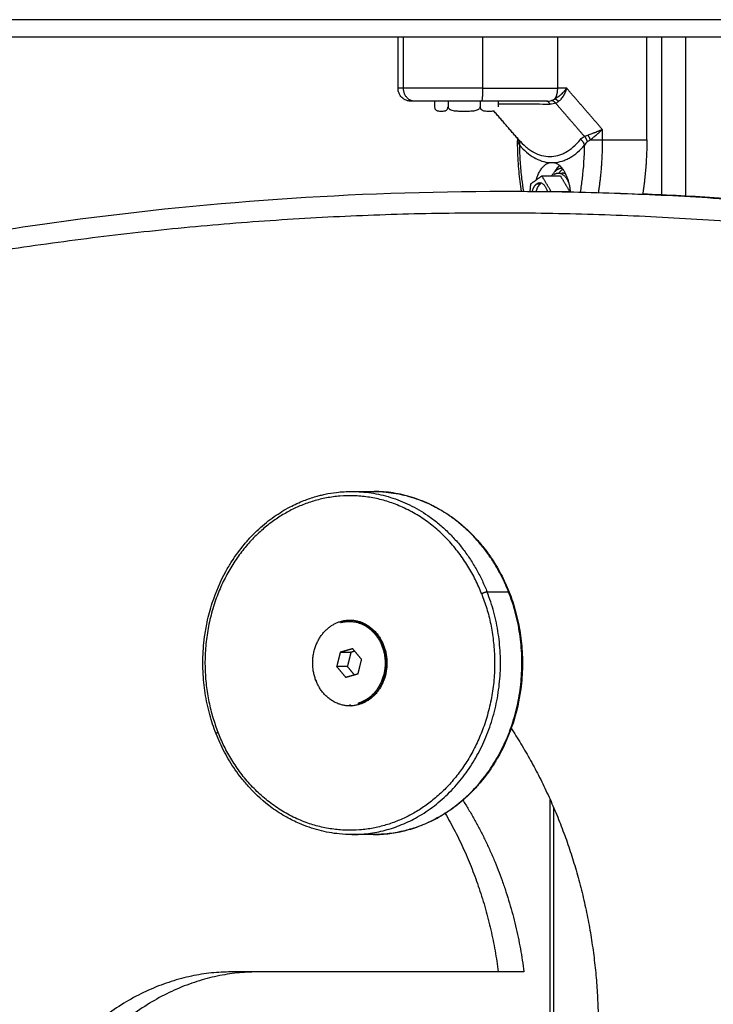
# Model space of a CAD drawing. Units: millimetres. Extents: x 43.9 to 58.4, y 2.8 to 17.1.
# Drawn here: x 45.6 to 45.7, y 12.9 to 13.2 of the extents above; entities that cross this region are included whole.
import ezdxf

# ---------------------------------------------------------------- set-up
doc = ezdxf.new("R2010")
doc.units = ezdxf.units.MM
doc.header["$LTSCALE"] = 20
doc.layers.add('Layer 1', color=8, linetype='Continuous')

# ---------------------------------------------------------------- blocks, each defined once
blk = doc.blocks.new('s299b_aa')
at = {"lineweight": -3}
for points, degree in [([(43.70237, 14.25575), (44.02798, 14.25575), (44.3536, 14.25575)], 2), ([(43.82913, 14.24375), (43.82913, 14.24975), (43.82913, 14.25575)], 2), ([(43.88714, 14.23174), (43.88714, 14.24375), (43.88714, 14.25575)], 2), ([(43.83357, 14.24075), (43.83335, 14.24075), (43.83315, 14.24075), (43.83298, 14.24075)], 3), ([(43.83358, 14.24075), (43.83358, 14.24075), (43.83357, 14.24075), (43.83357, 14.24075)], 3), ([(43.83764, 14.24075), (43.83764, 14.2401), (43.83764, 14.23945)], 2), ([(43.84077, 14.24075), (43.84077, 14.2401), (43.84077, 14.23945)], 2), ([(43.84442, 14.24075), (43.84441, 14.24075), (43.84441, 14.24075), (43.84441, 14.24075)], 3), ([(43.84669, 14.24075), (43.84594, 14.24075), (43.84518, 14.24075), (43.84442, 14.24075)], 3), ([(43.84865, 14.24075), (43.84798, 14.24075), (43.84733, 14.24075), (43.84669, 14.24075)], 3), ([(43.84825, 14.24075), (43.84825, 14.2401), (43.84825, 14.23945)], 2), ([(43.85258, 14.23945), (43.85258, 14.2401), (43.85258, 14.24075)], 2), ([(43.85721, 14.23181), (43.85432, 14.23515), (43.85144, 14.23848)], 2), ([(43.85701, 14.23174), (43.857, 14.2317), (43.857, 14.23166), (43.857, 14.23162)], 3), ([(43.857, 14.23162), (43.857, 14.23149), (43.85702, 14.23137), (43.85707, 14.23126)], 3), ([(43.86266, 14.22332), (43.86133, 14.22236), (43.86, 14.22139)], 2), ([(43.86483, 14.21969), (43.86374, 14.22151), (43.86266, 14.22332)], 2), ([(43.86266, 14.22332), (43.86483, 14.22332), (43.86699, 14.22332)], 2), ([(43.8665, 14.224), (43.86693, 14.224), (43.86737, 14.224)], 2), ([(43.86699, 14.22332), (43.86807, 14.22151), (43.86916, 14.21969)], 2), ([(43.86, 14.22139), (43.85993, 14.22056), (43.85986, 14.21973)], 2), ([(43.86149, 14.22151), (43.86192, 14.22151), (43.86235, 14.22151)], 2), ([(43.85385, 14.21975), (43.85435, 14.21975), (43.85485, 14.21975)], 2), ([(43.86483, 14.21969), (43.86699, 14.21969), (43.86916, 14.21969)], 2), ([(43.86483, 14.21969), (43.86483, 14.21969), (43.86483, 14.21969)], 2), ([(43.86916, 14.21969), (43.86915, 14.21964), (43.86915, 14.2196)], 2), ([(43.81836, 14.14975), (43.82086, 14.14975), (43.82336, 14.14975)], 2), ([(43.81771, 14.11945), (43.81786, 14.11945), (43.81801, 14.11945)], 2), ([(43.81855, 14.11308), (43.81709, 14.11267), (43.81564, 14.11225)], 2), ([(43.82063, 14.11058), (43.81959, 14.11183), (43.81855, 14.11308)], 2), ([(43.82575, 14.11389), (43.82571, 14.11383), (43.82566, 14.11376)], 2), ([(43.81564, 14.11225), (43.81522, 14.11059), (43.8148, 14.10892)], 2), ([(43.81564, 14.11225), (43.81689, 14.11225), (43.81814, 14.11225)], 2), ([(43.81814, 14.11225), (43.81772, 14.11059), (43.8173, 14.10892)], 2), ([(43.81903, 14.1125), (43.81858, 14.11238), (43.81814, 14.11225)], 2), ([(43.81979, 14.10725), (43.82021, 14.10892), (43.82063, 14.11058)], 2), ([(43.8148, 14.10892), (43.81584, 14.10767), (43.81688, 14.10642)], 2), ([(43.8173, 14.10892), (43.81605, 14.10892), (43.8148, 14.10892)], 2), ([(43.8173, 14.10892), (43.8181, 14.10796), (43.8189, 14.107)], 2), ([(43.8101, 14.10566), (43.81004, 14.10564), (43.80998, 14.10562)], 2), ([(43.81688, 14.10642), (43.81834, 14.10684), (43.81979, 14.10725)], 2), ([(43.81973, 14.10033), (43.81988, 14.10033), (43.82003, 14.10033)], 2), ([(43.86459, 13.9716), (43.86459, 14.02475), (43.86459, 14.0779)], 2), ([(43.82336, 14.06975), (43.82086, 14.06975), (43.81836, 14.06975)], 2), ([(43.85248, 14.03775), (43.8216, 14.03775), (43.79072, 14.03775)], 2), ([(43.85848, 14.03775), (43.85548, 14.03775), (43.85248, 14.03775)], 2)]:
    blk.add_open_spline(points, degree=degree, dxfattribs=at)
for points, knots in [([(43.83213, 14.24075), (43.83213, 14.24075), (43.83212, 14.24075), (43.83212, 14.24075), (43.83211, 14.24075), (43.8321, 14.24075), (43.8321, 14.24075), (43.83207, 14.24075), (43.83206, 14.24075), (43.83201, 14.24075), (43.83198, 14.24076), (43.83189, 14.24076), (43.83183, 14.24077), (43.83171, 14.24078), (43.83165, 14.24079), (43.8314, 14.24084), (43.83121, 14.24089), (43.83065, 14.24111), (43.8303, 14.24134), (43.83001, 14.24163), (43.82972, 14.24192), (43.82949, 14.24227), (43.8292, 14.243), (43.82913, 14.24337), (43.82913, 14.24375)], [0.000323, 0.000323, 0.000323, 0.000323, 0.008405, 0.008405, 0.019612, 0.019612, 0.042026, 0.042026, 0.086854, 0.086854, 0.176517, 0.176517, 0.360007, 0.360007, 0.547445, 0.547445, 1.131634, 1.131634, 2.36585, 2.36585, 2.36585, 3.599276, 3.599276, 4.73747, 4.73747, 4.73747, 4.73747]), ([(43.83298, 14.24075), (43.83266, 14.24075), (43.83231, 14.24075), (43.83215, 14.24075), (43.83213, 14.24075), (43.83213, 14.24075)], [0, 0, 0, 0, 2.129735, 3.194603, 3.695973, 3.695973, 3.695973, 3.695973]), ([(43.84441, 14.24075), (43.84364, 14.24075), (43.84254, 14.24075), (43.84133, 14.24075), (43.84075, 14.24075), (43.84046, 14.24075), (43.84032, 14.24075), (43.84025, 14.24075), (43.84022, 14.24075), (43.8402, 14.24075), (43.84019, 14.24075), (43.8394, 14.24075), (43.83831, 14.24075), (43.83718, 14.24075), (43.83665, 14.24075), (43.83639, 14.24075), (43.83626, 14.24075), (43.8362, 14.24075), (43.83617, 14.24075), (43.83616, 14.24075), (43.83615, 14.24075), (43.83614, 14.24075), (43.83507, 14.24075), (43.83422, 14.24075), (43.83358, 14.24075)], [4.270865, 4.270865, 4.270865, 4.270865, 6.406297, 7.474014, 8.007872, 8.274801, 8.408265, 8.474998, 8.508364, 8.508364, 8.54173, 8.54173, 10.677162, 11.744879, 12.278737, 12.545666, 12.67913, 12.745863, 12.779229, 12.795912, 12.795912, 12.812595, 12.812595, 15.968192, 15.968192, 15.968192, 15.968192]), ([(43.83764, 14.23945), (43.83764, 14.23936), (43.83765, 14.23928), (43.83768, 14.23912), (43.8377, 14.23906), (43.83776, 14.23894), (43.83779, 14.23889), (43.83785, 14.2388), (43.83788, 14.23876), (43.83798, 14.23866), (43.83806, 14.23862), (43.8382, 14.23855), (43.83827, 14.23852), (43.83848, 14.23847), (43.83863, 14.23846), (43.83892, 14.23845), (43.83906, 14.23845), (43.8392, 14.23845)], [0, 0, 0, 0, 0.260056, 0.260056, 0.520111, 0.520111, 0.780167, 0.780167, 1.040223, 1.040223, 1.560334, 1.560334, 2.080446, 2.080446, 3.120669, 3.120669, 4.160892, 4.160892, 4.160892, 4.160892]), ([(43.8392, 14.23845), (43.83935, 14.23845), (43.83949, 14.23845), (43.83978, 14.23846), (43.83993, 14.23847), (43.84014, 14.23852), (43.84022, 14.23855), (43.84036, 14.23862), (43.84043, 14.23866), (43.84056, 14.2388), (43.84063, 14.23888), (43.84071, 14.23906), (43.84073, 14.23913), (43.84076, 14.23928), (43.84077, 14.23936), (43.84077, 14.23945)], [0, 0, 0, 0, 1.040806, 1.040806, 2.081612, 2.081612, 2.602015, 2.602015, 3.122418, 3.122418, 3.642821, 3.642821, 3.903022, 3.903022, 4.163223, 4.163223, 4.163223, 4.163223]), ([(43.84077, 14.23945), (43.84078, 14.23936), (43.8408, 14.23928), (43.84088, 14.23912), (43.84094, 14.23905), (43.84107, 14.23894), (43.84114, 14.23889), (43.84129, 14.2388), (43.84137, 14.23876), (43.84161, 14.23866), (43.84178, 14.23862), (43.84212, 14.23855), (43.84229, 14.23852), (43.8428, 14.23847), (43.84314, 14.23846), (43.84365, 14.23845), (43.84382, 14.23845), (43.84408, 14.23845), (43.84417, 14.23845), (43.84434, 14.23845), (43.84442, 14.23845), (43.84451, 14.23845)], [0, 0, 0, 0, 0.260055, 0.260055, 0.520111, 0.520111, 0.780166, 0.780166, 1.040221, 1.040221, 1.560332, 1.560332, 2.080443, 2.080443, 3.120664, 3.120664, 3.640775, 3.640775, 3.900831, 3.900831, 4.160886, 4.160886, 4.160886, 4.160886]), ([(43.84451, 14.23845), (43.84486, 14.23845), (43.8452, 14.23845), (43.84589, 14.23846), (43.84623, 14.23847), (43.84675, 14.23852), (43.84692, 14.23855), (43.84725, 14.23862), (43.84742, 14.23866), (43.84766, 14.23876), (43.84774, 14.2388), (43.84789, 14.23889), (43.84796, 14.23894), (43.84808, 14.23906), (43.84814, 14.23913), (43.84822, 14.23928), (43.84825, 14.23937), (43.84825, 14.23945)], [0, 0, 0, 0, 1.040204, 1.040204, 2.080409, 2.080409, 2.600511, 2.600511, 3.120613, 3.120613, 3.380664, 3.380664, 3.640715, 3.640715, 3.900766, 3.900766, 4.160817, 4.160817, 4.160817, 4.160817]), ([(43.84825, 14.23945), (43.84825, 14.23936), (43.84826, 14.23928), (43.84831, 14.23912), (43.84834, 14.23906), (43.84842, 14.23894), (43.84846, 14.23889), (43.84855, 14.2388), (43.84859, 14.23876), (43.84873, 14.23866), (43.84883, 14.23862), (43.84902, 14.23855), (43.84912, 14.23852), (43.84942, 14.23847), (43.84962, 14.23846), (43.85002, 14.23845), (43.85022, 14.23845), (43.85042, 14.23845)], [0, 0, 0, 0, 0.260056, 0.260056, 0.520111, 0.520111, 0.780167, 0.780167, 1.040223, 1.040223, 1.560334, 1.560334, 2.080446, 2.080446, 3.120669, 3.120669, 4.160892, 4.160892, 4.160892, 4.160892]), ([(43.86379, 14.24075), (43.86262, 14.24075), (43.86142, 14.24075), (43.85897, 14.24075), (43.85772, 14.24075), (43.8539, 14.24075), (43.8513, 14.24075), (43.84865, 14.24075)], [0, 0, 0, 0, 3.978378, 3.978378, 7.956756, 7.956756, 15.913513, 15.913513, 15.913513, 15.913513]), ([(43.85258, 14.24016), (43.85296, 14.24017), (43.85339, 14.24017), (43.85448, 14.24017), (43.85519, 14.24016), (43.85636, 14.24016), (43.85677, 14.24016), (43.85761, 14.24015), (43.85805, 14.24015), (43.8594, 14.24013), (43.86035, 14.24012), (43.86236, 14.2401), (43.86343, 14.24008), (43.86454, 14.24006)], [12.429608, 12.429608, 12.429608, 12.429608, 15.206815, 15.206815, 19.008518, 19.008518, 20.90937, 20.90937, 22.810222, 22.810222, 26.611925, 26.611925, 30.413629, 30.413629, 30.413629, 30.413629]), ([(43.85042, 14.23845), (43.85062, 14.23845), (43.85082, 14.23845), (43.85116, 14.23846), (43.8513, 14.23846), (43.85144, 14.23848)], [0, 0, 0, 0, 1.040806, 1.040806, 1.772227, 1.772227, 1.772227, 1.772227]), ([(43.85679, 14.23234), (43.85679, 14.23233), (43.85679, 14.23233), (43.8568, 14.23232), (43.8568, 14.23232), (43.85681, 14.2323), (43.85682, 14.23229), (43.85684, 14.23227), (43.85684, 14.23226), (43.85685, 14.23225), (43.85686, 14.23224), (43.85686, 14.23223), (43.85687, 14.23222), (43.85689, 14.2322), (43.8569, 14.23218), (43.85693, 14.23215), (43.85694, 14.23214), (43.85697, 14.2321), (43.85698, 14.23209), (43.85701, 14.23205), (43.85702, 14.23203), (43.85705, 14.232), (43.85707, 14.23198), (43.8571, 14.23194), (43.85712, 14.23192), (43.85716, 14.23188), (43.85717, 14.23185), (43.85719, 14.23183)], [0, 0, 0, 0, 0.136269, 0.136269, 0.271666, 0.271666, 0.406696, 0.406696, 0.541694, 0.541694, 0.565642, 0.565642, 0.676904, 0.676904, 0.812451, 0.812451, 0.948476, 0.948476, 1.085076, 1.085076, 1.222326, 1.222326, 1.360286, 1.360286, 1.499006, 1.499006, 1.634315, 1.634315, 1.634315, 1.634315]), ([(43.85791, 14.21974), (43.85767, 14.22126), (43.85748, 14.2228), (43.85726, 14.22519), (43.8572, 14.22603), (43.85705, 14.22844), (43.857, 14.23003), (43.857, 14.23162)], [52.460725, 52.460725, 52.460725, 52.460725, 57.220678, 57.220678, 59.746948, 59.746948, 64.518764, 64.518764, 64.518764, 64.518764]), ([(43.68316, 14.20037), (43.68691, 14.20123), (43.69067, 14.20206), (43.71233, 14.20669), (43.73032, 14.20987), (43.78339, 14.2173), (43.8186, 14.21975), (43.85385, 14.21975)], [1388.873044, 1388.873044, 1388.873044, 1388.873044, 1402.10327, 1402.10327, 1465.063555, 1465.063555, 1586.968242, 1586.968242, 1586.968242, 1586.968242]), ([(43.85485, 14.21975), (43.87226, 14.21975), (43.88968, 14.21915), (43.91988, 14.21707), (43.93268, 14.21586), (43.9504, 14.21373), (43.95535, 14.21309), (43.97837, 14.20987), (43.99636, 14.20669), (44.01896, 14.20186), (44.02365, 14.20081), (44.02833, 14.19972)], [0, 0, 0, 0, 60.246985, 60.246985, 104.660113, 104.660113, 121.885793, 121.885793, 184.856681, 184.856681, 201.380281, 201.380281, 201.380281, 201.380281]), ([(43.78668, 14.09326), (43.78611, 14.09472), (43.78561, 14.09622), (43.78497, 14.09857), (43.78477, 14.0994), (43.78424, 14.10186), (43.78398, 14.10351), (43.78373, 14.10604), (43.78367, 14.10691), (43.78356, 14.10956), (43.78358, 14.11135), (43.78378, 14.11402), (43.78387, 14.11492), (43.78415, 14.11698), (43.78435, 14.11813), (43.78491, 14.12079), (43.78531, 14.12229), (43.78579, 14.12376), (43.78663, 14.12634), (43.78769, 14.1288), (43.78939, 14.13189), (43.78983, 14.13264), (43.79121, 14.13481), (43.79221, 14.13618), (43.79382, 14.1381), (43.79436, 14.13871), (43.79603, 14.14046), (43.79719, 14.14153), (43.799, 14.14299), (43.7996, 14.14344), (43.80142, 14.14472), (43.80266, 14.14548), (43.80393, 14.14615), (43.80499, 14.1467), (43.80607, 14.1472), (43.80809, 14.14798), (43.80901, 14.1483), (43.81031, 14.14867), (43.81067, 14.14876), (43.81139, 14.14894), (43.81175, 14.14903), (43.81299, 14.14929), (43.81387, 14.14943), (43.81595, 14.14968), (43.81716, 14.14975), (43.81836, 14.14975)], [0, 0, 0, 0, 4.812313, 4.812313, 7.392261, 7.392261, 12.414468, 12.414468, 15.035451, 15.035451, 20.382008, 20.382008, 23.095322, 23.095322, 26.62157, 26.62157, 31.330601, 31.330601, 31.330601, 39.577457, 39.577457, 42.292871, 42.292871, 47.645626, 47.645626, 50.270804, 50.270804, 55.39744, 55.39744, 57.888849, 57.888849, 62.713649, 62.713649, 62.713649, 66.717361, 66.717361, 70.032609, 70.032609, 71.30529, 71.30529, 72.574465, 72.574465, 75.624717, 75.624717, 79.771767, 79.771767, 79.771767, 79.771767]), ([(43.82336, 14.14975), (43.82435, 14.14975), (43.82533, 14.1497), (43.82711, 14.14953), (43.82789, 14.14942), (43.82946, 14.14914), (43.83025, 14.14897), (43.83181, 14.14857), (43.83258, 14.14833), (43.83412, 14.1478), (43.83488, 14.14751), (43.83563, 14.14718), (43.83663, 14.14675), (43.83761, 14.14626), (43.83977, 14.14506), (43.84093, 14.14431), (43.84391, 14.14213), (43.84566, 14.14056), (43.84791, 14.13811), (43.84854, 14.13737), (43.85014, 14.13533), (43.85107, 14.13399), (43.85233, 14.13191), (43.85272, 14.13121), (43.85382, 14.12913), (43.85447, 14.12771), (43.85505, 14.12625)], [0, 0, 0, 0, 3.385691, 3.385691, 6.107082, 6.107082, 8.84813, 8.84813, 11.602457, 11.602457, 14.362908, 14.362908, 14.362908, 18.0471, 18.0471, 22.625773, 22.625773, 30.233436, 30.233436, 33.331936, 33.331936, 38.450399, 38.450399, 40.936549, 40.936549, 45.748989, 45.748989, 45.748989, 45.748989]), ([(43.85505, 14.12625), (43.85562, 14.12479), (43.85612, 14.12329), (43.85676, 14.12093), (43.85696, 14.12011), (43.85749, 14.11764), (43.85774, 14.116), (43.858, 14.11346), (43.85806, 14.11259), (43.85817, 14.10994), (43.85815, 14.10816), (43.85795, 14.10548), (43.85786, 14.10458), (43.85758, 14.10253), (43.85738, 14.10138), (43.85682, 14.09871), (43.85642, 14.09721), (43.85594, 14.09574), (43.8551, 14.09317), (43.85404, 14.0907), (43.85234, 14.08761), (43.8519, 14.08686), (43.85051, 14.08469), (43.84952, 14.08332), (43.84791, 14.0814), (43.84737, 14.08079), (43.8457, 14.07905), (43.84454, 14.07798), (43.84273, 14.07652), (43.84213, 14.07606), (43.84031, 14.07478), (43.83907, 14.07403), (43.8378, 14.07336), (43.83652, 14.07269), (43.83521, 14.07211), (43.83283, 14.07124), (43.83177, 14.07092), (43.82829, 14.07005), (43.82583, 14.06975), (43.82336, 14.06975)], [0, 0, 0, 0, 4.812313, 4.812313, 7.392261, 7.392261, 12.414468, 12.414468, 15.035451, 15.035451, 20.382008, 20.382008, 23.095322, 23.095322, 26.62157, 26.62157, 31.330601, 31.330601, 31.330601, 39.57759, 39.57759, 42.29294, 42.29294, 47.64536, 47.64536, 50.270373, 50.270373, 55.396688, 55.396688, 57.888189, 57.888189, 62.713649, 62.713649, 62.713649, 67.541517, 67.541517, 71.310225, 71.310225, 79.786783, 79.786783, 79.786783, 79.786783]), ([(43.81836, 14.06975), (43.81738, 14.06975), (43.81639, 14.0698), (43.81462, 14.06997), (43.81384, 14.07008), (43.81227, 14.07036), (43.81148, 14.07053), (43.80992, 14.07094), (43.80915, 14.07117), (43.80761, 14.0717), (43.80685, 14.072), (43.8061, 14.07232), (43.8051, 14.07276), (43.80412, 14.07324), (43.80196, 14.07445), (43.8008, 14.07519), (43.79782, 14.07738), (43.79607, 14.07894), (43.79382, 14.0814), (43.79319, 14.08214), (43.79159, 14.08417), (43.79066, 14.08551), (43.7894, 14.08759), (43.78901, 14.08829), (43.78791, 14.09037), (43.78726, 14.09179), (43.78668, 14.09326)], [0, 0, 0, 0, 3.386278, 3.386278, 6.107782, 6.107782, 8.848584, 8.848584, 11.602663, 11.602663, 14.362908, 14.362908, 14.362908, 18.047383, 18.047383, 22.626408, 22.626408, 30.234657, 30.234657, 33.333395, 33.333395, 38.452252, 38.452252, 40.938097, 40.938097, 45.748989, 45.748989, 45.748989, 45.748989])]:
    blk.add_open_spline(points, degree=3, knots=knots, dxfattribs=at)
for points, weights in [([(43.86454, 14.24006), (43.86424, 14.24075), (43.86379, 14.24075)], [1, 0.909485037265, 1]), ([(43.85683, 14.23228), (43.8571, 14.23181), (43.85707, 14.23126)], [0.9764452396, 0.948727592856, 1]), ([(43.85703, 14.23174), (43.85701, 14.23174), (43.85701, 14.23174)], [0.980366419712, 0.989201886298, 1]), ([(43.88714, 14.23174), (43.88714, 14.22525), (43.88616, 14.21906)], [1, 0.983271630821, 0.98990068339]), ([(43.8613, 14.22233), (43.86241, 14.22594), (43.86451, 14.22644)], [0.868437936252, 0.838786520189, 1]), ([(43.86493, 14.22332), (43.86598, 14.22515), (43.86736, 14.22515)], [0.859966084257, 0.868189029537, 0.999606294881]), ([(43.86554, 14.22644), (43.86865, 14.22571), (43.8693, 14.21959)], [1, 0.779043985666, 0.916629362314]), ([(43.86572, 14.22438), (43.86621, 14.22523), (43.8668, 14.22575)], [0.854745907067, 0.859483492084, 0.883042378353]), ([(43.86543, 14.22362), (43.86595, 14.224), (43.8665, 14.224)], [1, 0.984776851955, 1]), ([(43.8665, 14.224), (43.86801, 14.224), (43.86895, 14.22164)], [1, 0.850498054567, 0.892111842005]), ([(43.86757, 14.22487), (43.86705, 14.22458), (43.8666, 14.224)], [0.913783181783, 0.881427491442, 0.868328164521]), ([(43.8682, 14.22377), (43.86779, 14.224), (43.86737, 14.224)], [0.924632485405, 0.952785617739, 1]), ([(43.86043, 14.21972), (43.86079, 14.22101), (43.86149, 14.22151)], [0.883064838418, 0.881769572053, 1]), ([(43.86235, 14.22151), (43.86166, 14.221), (43.86129, 14.21972)], [1, 0.881400494314, 0.883074090001]), ([(43.86149, 14.22151), (43.86309, 14.22268), (43.86392, 14.21969)], [1, 0.738258547569, 0.944322995173]), ([(43.86379, 14.21969), (43.8638, 14.21969), (43.8638, 14.2197)], [0.92463377913, 0.924410194306, 0.924187376008]), ([(43.86431, 14.21968), (43.86431, 14.21969), (43.86431, 14.21969)], [0.925002809697, 0.924795299182, 0.92458839134]), ([(43.86501, 14.21969), (43.86501, 14.21968), (43.865, 14.21967)], [0.924548594146, 0.924891709489, 0.925236632381]), ([(43.8157, 14.11917), (43.81669, 14.11945), (43.81771, 14.11945)], [1, 0.992708188619, 1]), ([(43.81786, 14.11945), (43.81794, 14.11945), (43.81801, 14.11945)], [0.999000277303, 0.999460174417, 1]), ([(43.81591, 14.11233), (43.81589, 14.11229), (43.81587, 14.11225)], [0.857070165383, 0.856638320017, 0.856259503471]), ([(43.82259, 14.10161), (43.82264, 14.10153), (43.8227, 14.10145)], [0.905415706109, 0.90718381552, 0.909012203976]), ([(43.81787, 14.10005), (43.81801, 14.0999), (43.81816, 14.09976)], [0.95013510314, 0.955735038322, 0.961659665139]), ([(43.85543, 14.09462), (43.87582, 14.06365), (43.87582, 14.02475)], [0.947447197171, 0.922421427406, 1]), ([(43.84421, 14.0778), (43.85567, 14.05983), (43.85848, 14.03775)], [0.958555548617, 0.949940722715, 1]), ([(43.8401, 14.07469), (43.84992, 14.05784), (43.85248, 14.03775)], [0.957507675112, 0.954246361461, 1]), ([(43.79072, 14.03775), (43.73616, 14.03775), (43.73616, 13.97475)], [1, 0.707106781187, 1]), ([(43.79672, 14.03775), (43.74216, 14.03775), (43.74216, 13.97475)], [1, 0.707106781187, 1])]:
    blk.add_rational_spline(points, weights, degree=2, dxfattribs=at)
for points, weights, degree, knots in [([(43.86451, 14.22644), (43.86468, 14.22643), (43.86485, 14.22642), (43.8652, 14.22642), (43.86537, 14.22643), (43.86554, 14.22644)], [0.999995839621, 0.999995841614, 0.999995842611, 0.999995842648, 0.999995841651, 0.999995839621], 3, [-2.061578, -2.061578, -2.061578, -2.061578, -1.040612, -1.040612, 0, 0, 0, 0]), ([(43.80998, 14.10562), (43.8064, 14.11472), (43.81428, 14.11886), (43.82217, 14.12299), (43.82575, 14.11389)], [1, 0.707106781187, 1, 0.707106781187, 1], 2, [-31.415927, -31.415927, -31.415927, -15.707963, -15.707963, 0, 0, 0]), ([(43.81771, 14.11945), (43.82516, 14.11945), (43.82605, 14.11092), (43.82695, 14.10239), (43.81973, 14.10033)], [1, 0.748512633676, 1, 0.748512633676, 1], 2, [2.344222, 2.344222, 2.344222, 16.408835, 16.408835, 30.473449, 30.473449, 30.473449]), ([(43.81801, 14.11945), (43.82546, 14.11945), (43.82635, 14.11092), (43.82725, 14.10239), (43.82003, 14.10033)], [1, 0.748512633676, 1, 0.748512633676, 1], 2, [2.344222, 2.344222, 2.344222, 16.408835, 16.408835, 30.473449, 30.473449, 30.473449]), ([(43.82575, 14.11389), (43.82933, 14.10478), (43.82145, 14.10065), (43.81356, 14.09651), (43.80998, 14.10562)], [1, 0.707106781187, 1, 0.707106781187, 1], 2, [-31.415927, -31.415927, -31.415927, -15.707963, -15.707963, 0, 0, 0])]:
    blk.add_rational_spline(points, weights, degree=degree, knots=knots, dxfattribs=at)
at = {"layer": 'Layer 1', "lineweight": -3}
for points, degree in [([(44.37009, 14.25975), (44.02539, 14.25975), (43.6807, 14.25975)], 2), ([(43.83039, 14.24375), (43.83039, 14.24975), (43.83039, 14.25575)], 2), ([(43.84891, 14.24375), (43.84891, 14.24975), (43.84891, 14.25575)], 2), ([(43.86635, 14.24375), (43.86635, 14.24975), (43.86635, 14.25575)], 2), ([(43.89058, 14.25575), (43.89058, 14.23731), (43.89058, 14.21886)], 2), ([(43.8962, 14.21862), (43.8962, 14.23719), (43.8962, 14.25575)], 2), ([(43.86846, 14.24375), (43.8674, 14.24375), (43.86635, 14.24375)], 2), ([(43.87675, 14.23418), (43.87261, 14.23897), (43.86846, 14.24375)], 2), ([(43.86489, 14.2409), (43.86514, 14.24098), (43.8654, 14.2411), (43.86568, 14.24125)], 3), ([(43.86716, 14.24235), (43.86716, 14.24235), (43.86715, 14.24234), (43.86714, 14.24234)], 3), ([(43.86379, 14.24075), (43.86422, 14.24075), (43.8646, 14.2408), (43.86489, 14.2409)], 3), ([(43.86588, 14.24028), (43.8655, 14.24013), (43.86506, 14.24005), (43.86454, 14.24006)], 3), ([(43.86588, 14.24028), (43.86611, 14.24037), (43.86634, 14.24051), (43.86655, 14.24069)], 3), ([(43.87259, 14.23253), (43.86924, 14.2364), (43.86588, 14.24028)], 2), ([(43.85683, 14.23228), (43.85693, 14.23215), (43.85705, 14.232), (43.85719, 14.23183)], 3), ([(43.87167, 14.23183), (43.8719, 14.23212), (43.8722, 14.23236), (43.87259, 14.23253)], 3), ([(43.87259, 14.23253), (43.87281, 14.23263), (43.87307, 14.23273), (43.87335, 14.23284)], 3), ([(43.87675, 14.23418), (43.87675, 14.23296), (43.87675, 14.23174)], 2), ([(43.85707, 14.23126), (43.85714, 14.23108), (43.85726, 14.23083), (43.85741, 14.23052)], 3), ([(43.85719, 14.23183), (43.8572, 14.23183), (43.85721, 14.23182), (43.85721, 14.23181)], 3), ([(43.85721, 14.23181), (43.85721, 14.23181), (43.85721, 14.23181), (43.85721, 14.23181)], 3), ([(43.87324, 14.23126), (43.87299, 14.23108), (43.8728, 14.23083), (43.87264, 14.23052)], 3), ([(43.87324, 14.23126), (43.87344, 14.2314), (43.87366, 14.23156), (43.87392, 14.23174)], 3), ([(43.87675, 14.23174), (43.88195, 14.23174), (43.88714, 14.23174)], 2), ([(43.8549, 14.1263), (43.8524, 14.1263), (43.8499, 14.1263)], 2), ([(43.86546, 13.97359), (43.86546, 14.02475), (43.86546, 14.07592)], 2)]:
    blk.add_open_spline(points, degree=degree, dxfattribs=at)
for points, knots in [([(43.83039, 14.24375), (43.82984, 14.24375), (43.8295, 14.24375), (43.82922, 14.24375), (43.82917, 14.24375), (43.82914, 14.24375), (43.82913, 14.24375), (43.82913, 14.24375)], [0, 0, 0, 0, 2.554579, 2.554579, 3.831869, 3.831869, 4.353854, 4.353854, 4.353854, 4.353854]), ([(43.84891, 14.24375), (43.8474, 14.24375), (43.84589, 14.24375), (43.84357, 14.24375), (43.84279, 14.24375), (43.84122, 14.24375), (43.84044, 14.24375), (43.83885, 14.24375), (43.83806, 14.24375), (43.83684, 14.24375), (43.83644, 14.24375), (43.83562, 14.24375), (43.83521, 14.24375), (43.83439, 14.24375), (43.83399, 14.24375), (43.83339, 14.24375), (43.83319, 14.24375), (43.83279, 14.24375), (43.83259, 14.24375), (43.83163, 14.24375), (43.83094, 14.24375), (43.83039, 14.24375)], [0, 0, 0, 0, 5.108928, 5.108928, 7.663393, 7.663393, 10.217857, 10.217857, 12.772321, 12.772321, 14.049553, 14.049553, 15.326785, 15.326785, 16.604018, 16.604018, 17.242634, 17.242634, 17.88125, 17.88125, 20.435714, 20.435714, 20.435714, 20.435714]), ([(43.86846, 14.24375), (43.86839, 14.24356), (43.86833, 14.24338), (43.86824, 14.24316), (43.86821, 14.24309), (43.86817, 14.243), (43.86815, 14.24296), (43.86813, 14.24291), (43.86812, 14.24289), (43.86811, 14.24288), (43.86811, 14.24287), (43.86811, 14.24287), (43.86803, 14.2427), (43.86796, 14.24255), (43.86785, 14.24234), (43.86781, 14.24227), (43.86776, 14.24218), (43.86773, 14.24213), (43.8677, 14.24208), (43.86768, 14.24205), (43.86768, 14.24204), (43.86767, 14.24203), (43.86767, 14.24203), (43.86749, 14.24173), (43.8673, 14.24147), (43.86692, 14.24102), (43.86674, 14.24084), (43.86655, 14.24069)], [0, 0, 0, 0, 0.473568, 0.473568, 0.710352, 0.710352, 0.828744, 0.887939, 0.917537, 0.932336, 0.932336, 0.947135, 0.947135, 1.420703, 1.420703, 1.657487, 1.657487, 1.775879, 1.835075, 1.864673, 1.879472, 1.879472, 1.894271, 1.894271, 2.841406, 2.841406, 3.788542, 3.788542, 3.788542, 3.788542]), ([(43.86846, 14.24375), (43.8682, 14.24342), (43.86798, 14.24318), (43.86784, 14.24303), (43.86784, 14.24303), (43.86784, 14.24303)], [-3.8427598, -3.8427598, -3.8427598, -3.8427598, -2.8812995, -2.8812995, -2.8737881, -2.8737881, -2.8737881, -2.8737881]), ([(43.86714, 14.24234), (43.86714, 14.24233), (43.86714, 14.24233), (43.86713, 14.24232), (43.8671, 14.2423), (43.86705, 14.24225), (43.867, 14.24221), (43.8669, 14.24212), (43.86684, 14.24207), (43.86664, 14.24191), (43.86652, 14.24181), (43.86614, 14.24153), (43.8659, 14.24138), (43.86568, 14.24125)], [1.943239, 1.943239, 1.943239, 1.943239, 1.950339, 1.950339, 1.980344, 2.040355, 2.160376, 2.160376, 2.400417, 2.400417, 2.880501, 2.880501, 3.840668, 3.840668, 3.840668, 3.840668]), ([(43.86784, 14.24303), (43.86784, 14.24303), (43.86783, 14.24302), (43.86782, 14.243), (43.86779, 14.24298), (43.86774, 14.24292), (43.8677, 14.24287), (43.86761, 14.24278), (43.86755, 14.24272), (43.86738, 14.24255), (43.86727, 14.24245), (43.86716, 14.24235)], [0.9676682, 0.9676682, 0.9676682, 0.9676682, 0.9751695, 0.9901722, 1.0201774, 1.0801878, 1.2002087, 1.2002087, 1.4402504, 1.4402504, 1.9203339, 1.9203339, 1.9203339, 1.9203339]), ([(43.87335, 14.23284), (43.87358, 14.23293), (43.87385, 14.23303), (43.87428, 14.23319), (43.87443, 14.23324), (43.87466, 14.23333), (43.87474, 14.23336), (43.87486, 14.23341), (43.87492, 14.23343), (43.87499, 14.23346), (43.87503, 14.23347), (43.87504, 14.23348), (43.87505, 14.23348), (43.87506, 14.23348), (43.87519, 14.23354), (43.87533, 14.23359), (43.87555, 14.23367), (43.87562, 14.2337), (43.87574, 14.23375), (43.8758, 14.23377), (43.87586, 14.2338), (43.8759, 14.23381), (43.87591, 14.23382), (43.87592, 14.23382), (43.87593, 14.23383), (43.87613, 14.23391), (43.87641, 14.23403), (43.87675, 14.23418)], [0, 0, 0, 0, 0.947076, 0.947076, 1.420614, 1.420614, 1.657383, 1.657383, 1.775768, 1.83496, 1.864556, 1.879354, 1.879354, 1.894152, 1.894152, 2.36769, 2.36769, 2.604459, 2.604459, 2.722844, 2.782036, 2.811632, 2.82643, 2.82643, 2.841228, 2.841228, 3.788304, 3.788304, 3.788304, 3.788304]), ([(43.87392, 14.23174), (43.87415, 14.23191), (43.87439, 14.23209), (43.87475, 14.23238), (43.87487, 14.23247), (43.87512, 14.23267), (43.87524, 14.23278), (43.87561, 14.23309), (43.87585, 14.2333), (43.87632, 14.23374), (43.87654, 14.23396), (43.87675, 14.23418)], [0, 0, 0, 0, 0.960394, 0.960394, 1.440591, 1.440591, 1.920787, 1.920787, 2.881181, 2.881181, 3.841575, 3.841575, 3.841575, 3.841575]), ([(43.85721, 14.23181), (43.85778, 14.23116), (43.85836, 14.23059), (43.85924, 14.22985), (43.85953, 14.22962), (43.85998, 14.22932), (43.86021, 14.22917), (43.86047, 14.22901), (43.8606, 14.22894), (43.86065, 14.22891), (43.86069, 14.22889), (43.86071, 14.22888), (43.86135, 14.22853), (43.86198, 14.22827), (43.86324, 14.22793), (43.86387, 14.22784), (43.86513, 14.22784), (43.86576, 14.22792), (43.86669, 14.22817), (43.867, 14.22828), (43.86747, 14.22847), (43.8677, 14.22857), (43.86797, 14.2287), (43.8681, 14.22877), (43.86816, 14.2288), (43.8682, 14.22882), (43.86822, 14.22884), (43.86882, 14.22917), (43.86941, 14.22958), (43.87056, 14.23058), (43.87112, 14.23116), (43.87167, 14.23183)], [0.043303, 0.043303, 0.043303, 0.043303, 3.80161, 3.80161, 5.702415, 5.702415, 6.652817, 7.128019, 7.365619, 7.484419, 7.484419, 7.60322, 7.60322, 11.40483, 11.40483, 15.20644, 15.20644, 19.008049, 19.008049, 20.908854, 20.908854, 21.859257, 22.334458, 22.572059, 22.690859, 22.690859, 22.809659, 22.809659, 26.611269, 26.611269, 30.412879, 30.412879, 30.412879, 30.412879]), ([(43.85741, 14.23052), (43.85743, 14.2292), (43.85749, 14.22788), (43.85766, 14.22526), (43.85778, 14.22395), (43.85806, 14.22167), (43.85819, 14.2207), (43.85835, 14.21974)], [0, 0, 0, 0, 3.978378, 3.978378, 7.956757, 7.956757, 10.9942, 10.9942, 10.9942, 10.9942]), ([(43.85741, 14.23052), (43.8585, 14.22926), (43.85964, 14.2283), (43.86142, 14.22727), (43.86203, 14.227), (43.86327, 14.2266), (43.86389, 14.22648), (43.86451, 14.22644)], [-14.949123, -14.949123, -14.949123, -14.949123, -7.474562, -7.474562, -3.737281, -3.737281, 0, 0, 0, 0]), ([(43.86554, 14.22644), (43.86616, 14.22648), (43.86678, 14.2266), (43.86771, 14.22689), (43.86801, 14.22701), (43.86862, 14.22728), (43.86893, 14.22744), (43.87042, 14.2283), (43.87156, 14.22927), (43.87264, 14.23052)], [-14.947247, -14.947247, -14.947247, -14.947247, -11.210435, -11.210435, -9.342029, -9.342029, -7.473623, -7.473623, 0, 0, 0, 0]), ([(43.87168, 14.21954), (43.87184, 14.22057), (43.87199, 14.22161), (43.87243, 14.22525), (43.8726, 14.22787), (43.87264, 14.23052)], [4.714359, 4.714359, 4.714359, 4.714359, 7.956756, 7.956756, 15.913513, 15.913513, 15.913513, 15.913513])]:
    blk.add_open_spline(points, degree=3, knots=knots, dxfattribs=at)
for points, weights, degree in [([(43.83298, 14.24075), (43.83039, 14.24075), (43.83039, 14.24375)], [1, 0.707106781186, 1], 2), ([(43.84865, 14.24075), (43.84891, 14.24075), (43.84891, 14.24375)], [1, 0.707106781186, 1], 2), ([(43.84891, 14.24375), (43.85824, 14.24375), (43.86635, 14.24375)], [1, 0.976038593935, 1], 2), ([(43.86568, 14.24125), (43.86635, 14.24214), (43.86635, 14.24375)], [1, 0.881181644333, 1], 2), ([(43.86655, 14.24069), (43.8661, 14.24112), (43.86568, 14.24125)], [1, 0.950188298334, 1], 2), ([(43.86588, 14.24028), (43.86541, 14.24082), (43.86489, 14.2409)], [1, 0.933438208661, 1], 2), ([(43.87259, 14.23253), (43.87307, 14.23199), (43.87324, 14.23126)], [1, 0.93343820866, 1], 2), ([(43.87335, 14.23284), (43.8737, 14.23235), (43.87392, 14.23174)], [1, 0.95018829843, 1], 2), ([(43.8572, 14.23183), (43.85764, 14.23131), (43.85741, 14.23052)], [0.99968522292, 0.910001786182, 1], 2), ([(43.87264, 14.23052), (43.87241, 14.23132), (43.87167, 14.23183)], [1, 0.909485037264, 1], 2), ([(43.87392, 14.23174), (43.87536, 14.23174), (43.87675, 14.23174)], [1, 0.881181644272, 1], 2), ([(43.87675, 14.23174), (43.87675, 14.22758), (43.87644, 14.22345), (43.87583, 14.21946)], [1, 0.989209486589, 0.985707893076, 0.98949521946], 3), ([(43.85385, 14.21975), (43.94131, 14.21975), (44.02705, 14.19975)], [1, 0.99503719021, 1], 2), ([(44.02805, 14.19975), (43.9578, 14.21614), (43.88617, 14.2191)], [1, 0.995929775692, 0.998535900718], 2), ([(43.68247, 14.19565), (43.85315, 14.23463), (44.02369, 14.19485)], [1, 0.98059885193, 1], 2), ([(43.81836, 14.14975), (43.84068, 14.14975), (43.8499, 14.1263)], [1, 0.840707074659, 1], 2), ([(43.8549, 14.1263), (43.84572, 14.14963), (43.82353, 14.14975)], [1, 0.841388688702, 0.998642605162], 2), ([(43.8499, 14.1263), (43.8494, 14.1263), (43.84862, 14.12588)], [1, 0.707106781187, 1], 2), ([(43.85505, 14.12625), (43.85503, 14.1263), (43.8549, 14.1263)], [1, 0.970864941519, 1], 2), ([(43.78668, 14.09326), (43.78664, 14.09337), (43.78711, 14.09362)], [1, 0.855947305638, 1], 2)]:
    blk.add_rational_spline(points, weights, degree=degree, dxfattribs=at)
for points, weights, knots in [([(43.84862, 14.12588), (43.83465, 14.16139), (43.8039, 14.14526), (43.77315, 14.12913), (43.78711, 14.09362)], [1, 0.707106781187, 1, 0.707106781187, 1], [-122.522113, -122.522113, -122.522113, -61.261057, -61.261057, 0, 0, 0]), ([(43.81836, 14.06975), (43.83726, 14.06975), (43.84749, 14.08809), (43.85772, 14.10643), (43.8499, 14.1263)], [1, 0.877920890404, 1, 0.877920890404, 1], [44.632273, 44.632273, 44.632273, 83.577193, 83.577193, 122.522113, 122.522113, 122.522113]), ([(43.82336, 14.06975), (43.84226, 14.06975), (43.85249, 14.08809), (43.86272, 14.10643), (43.8549, 14.1263)], [1, 0.877920890404, 1, 0.877920890404, 1], [44.632273, 44.632273, 44.632273, 83.577193, 83.577193, 122.522113, 122.522113, 122.522113]), ([(43.84862, 14.12588), (43.86258, 14.09037), (43.83183, 14.07424), (43.80108, 14.05811), (43.78711, 14.09362)], [1, 0.707106781187, 1, 0.707106781187, 1], [0, 0, 0, 61.261057, 61.261057, 122.522113, 122.522113, 122.522113])]:
    blk.add_rational_spline(points, weights, degree=2, knots=knots, dxfattribs=at)

msp = doc.modelspace()

# ---------------------------------------------------------------- block references
msp.add_blockref('s299b_aa', (1.8099, -1.08768))

doc.saveas('drawing.dxf')
